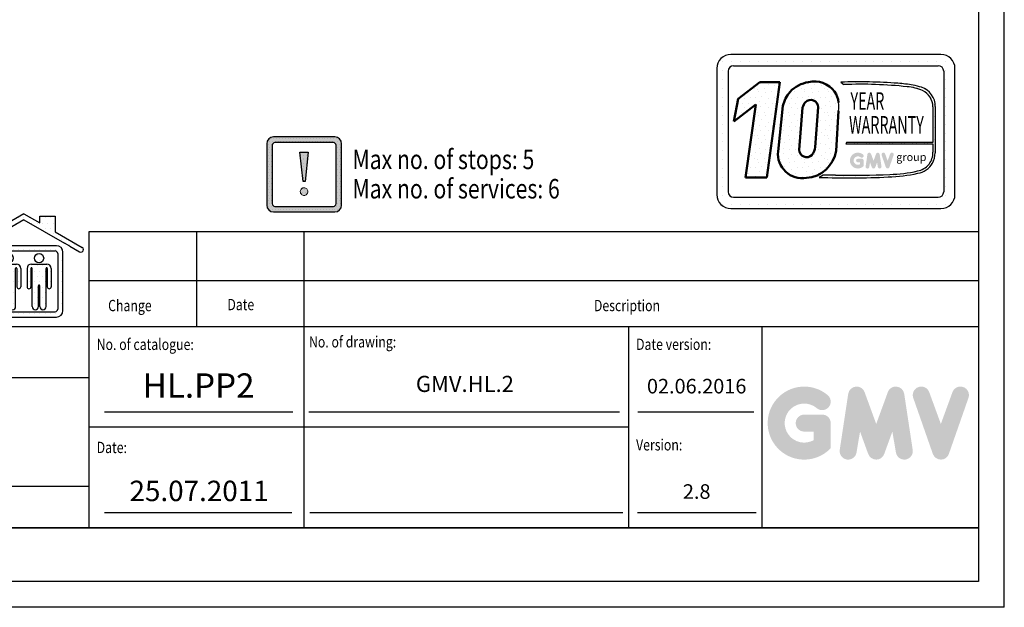
# Model space of a CAD drawing. Units: inches. Extents: x 6002 to 50980, y 1624 to 53581.
# Drawn here: x 27074 to 33147, y 17477 to 21102 of the extents above; entities that cross this region are included whole.
import ezdxf
from ezdxf.enums import TextEntityAlignment as Align

# ---------------------------------------------------------------- set-up
doc = ezdxf.new("R2010")
doc.units = ezdxf.units.IN
doc.header["$MEASUREMENT"] = 0
doc.linetypes.add('CONTINUA', pattern=[0])
doc.linetypes.add('GEN3', pattern=[6.25, 5, -1.25])
for name, color, linetype in [('3', 6, 'GEN3'), ('CARTIGLIO', 7, 'CONTINUA'), ('MURO', 7, 'Continuous'), ('TESTO', 2, 'Continuous'), ('VANO', 7, 'Continuous')]:
    doc.layers.add(name, color=color, linetype=linetype)
doc.layers.add('QUOTE', color=1, linetype='Continuous', lineweight=15)
doc.styles.add('GMV', font='verdana.TTF')
doc.styles.add('QUOTE', font='romans.shx', dxfattribs={"width": 0.8})
doc.styles.add('ROMANS', font='romans.shx', dxfattribs={"width": 0.8})
doc.dimstyles.new('2-1', dxfattribs={"dimscale": 10, "dimtxt": 5, "dimasz": 2, "dimexe": 1, "dimexo": 3, "dimgap": 1, "dimtad": 1, "dimdec": 1, "dimlfac": 2, "dimdsep": 46, "dimtxsty": 'ROMANS', "dimblk": 'ARCHTICK', "dimcen": 2.5, "dimclrd": 256, "dimclre": 256, "dimclrt": 2, "dimadec": 0, "dimazin": 0, "dimtfac": 1, "dimtdec": 1, "dimtmove": 0, "dimatfit": 3, "dimfxl": 1, "dimtvp": 1, "dimtolj": 1, "dimarcsym": 0})
pattern_1 = [(0, (31191.36, 19809.62), (0, 144), [0, -144]), (0, (31237.44, 19812.5), (0, 144), [0, -144]), (0, (31211.52, 19844.18), (0, 144), [0, -144]), (0, (31243.2, 19867.22), (0, 144), [0, -144]), (0, (31205.76, 19875.86), (0, 144), [0, -144]), (0, (31217.28, 19910.42), (0, 144), [0, -144]), (0, (31197.12, 19936.34), (0, 144), [0, -144]), (0, (31243.2, 19933.46), (0, 144), [0, -144]), (0, (31277.76, 19939.22), (0, 144), [0, -144]), (0, (31295.04, 19904.66), (0, 144), [0, -144]), (0, (31323.84, 19901.78), (0, 144), [0, -144]), (0, (31323.84, 19849.94), (0, 144), [0, -144]), (0, (31297.92, 19832.66), (0, 144), [0, -144]), (0, (31257.6, 19841.3), (0, 144), [0, -144]), (0, (31283.52, 19867.22), (0, 144), [0, -144]), (0, (31257.6, 19893.14), (0, 144), [0, -144]), (0, (31318.08, 19812.5), (0, 144), [0, -144])]

# ---------------------------------------------------------------- blocks, each defined once
blk = doc.blocks.new('*D1334')
at = {"layer": 'Defpoints', "color": 0}
for p in [(27208.1, 21597.1), (26052, 21391.7), (27597.6, 21391.7)]:
    blk.add_point(p, dxfattribs=at)
at = {"layer": 'QUOTE', "lineweight": -2}
for p, q in [((27178.1, 21597.1), (26042, 21597.1)), ((26052, 21547.1), (26052, 21441.7)), ((27567.6, 21391.7), (26042, 21391.7)), ((26052, 21391.7), (26052, 20320.8))]:
    blk.add_line(p, q, dxfattribs=at)
at = {"layer": 'QUOTE'}
for points in [[(26060.3, 21547.1), (26043.7, 21547.1), (26052, 21597.1)], [(26043.7, 21441.7), (26060.3, 21441.7), (26052, 21391.7)]]:
    blk.add_solid(points, dxfattribs=at)
at = {"layer": 'QUOTE', "color": 2, "insert": (25950.7, 20813.2), "char_height": 136.922, "attachment_point": 5, "rotation": 90, "style": 'ROMANS'}
blk.add_mtext('Min pit \\A1;150', dxfattribs=at)
blk = doc.blocks.new('homelift2')
at = {"layer": 'MURO'}
h = blk.add_hatch(dxfattribs=at)
h.set_pattern_fill('DOTS1', color=256, scale=526.231533, style=0)
h.set_pattern_definition([(0, (8846.15, 1461.626), (16.44474, 32.88947), [0, -32.88947])])
h.paths.add_polyline_path([(-470.2, 387.7), (-470.2, 28.6, 0.414214), (-429.8, -11.9), (-28.6, -11.9, 0.414214), (11.9, 28.6), (11.9, 387.7, 0.414214), (-28.6, 428.1), (-429.8, 428.1, 0.414214)])
h.paths.add_polyline_path([(-437.8, 36.7), (-437.8, 379.6, -0.414214), (-421.7, 395.8), (-36.7, 395.8, -0.414214), (-20.5, 379.6), (-20.5, 36.7, -0.414214), (-36.7, 20.5), (-421.7, 20.5, -0.414214)], flags=16)
h.paths.add_polyline_path([(-275.2, 315), (-370.7, 315, 0.414214), (-397.4, 288.3), (-397.4, 174.9, 1), (-373.1, 174.9), (-373.1, 288.3, -1), (-365.8, 288.3), (-365.8, 52.1, 1), (-326.9, 52.1), (-326.9, 181.3, -1), (-318.9, 181.3), (-318.9, 52.1, 1), (-280, 52.1), (-280, 288.3, -1), (-272.7, 288.3), (-272.7, 174.9, 1), (-248.4, 174.9), (-248.4, 288.3, 0.414214)], flags=0)
h.paths.add_polyline_path([(-209.9, 288.3), (-209.9, 174.9, 1), (-185.6, 174.9), (-185.6, 288.3, -1), (-178.4, 288.3), (-178.4, 52.1, 1), (-139.5, 52.1), (-139.5, 181.3, -1), (-131.4, 181.3), (-131.4, 52.1, 1), (-92.6, 52.1), (-92.6, 288.3, -1), (-85.3, 288.3), (-85.3, 174.9, 1), (-61, 174.9), (-61, 288.3, 0.414214), (-87.7, 315), (-183.2, 315, 0.414214)], flags=0)
h.paths.add_polyline_path([(-294.6, 351.1, 1), (-351.2, 351.1, 1)], flags=0)
h.paths.add_polyline_path([(-107.1, 351.1, 1), (-163.8, 351.1, 1)], flags=0)
h.paths.add_polyline_path([(-588.2, 417.9, 1), (-572, 389.8), (-229.2, 587.7), (21.5, 443), (53.9, 424.3), (113.6, 389.8, 1), (129.8, 417.9), (-36.1, 513.7), (-36.1, 610.1), (-130.9, 610.1), (-130.9, 568.4), (-229.2, 625.1)])
for p, q in [((-229.2, 625.1), (-588.2, 417.9)), ((-229.2, 625.1), (-130.9, 568.4)), ((-130.9, 568.4), (-130.9, 610.1)), ((-130.9, 610.1), (-36.1, 610.1)), ((-36.1, 610.1), (-36.1, 513.7)), ((-229.2, 587.7), (-572, 389.8)), ((-229.2, 587.7), (21.5, 443)), ((-36.1, 513.7), (129.8, 417.9)), ((-28.6, 428.1), (-429.8, 428.1)), ((53.9, 424.3), (21.5, 443)), ((-470.2, 387.7), (-470.2, 28.6)), ((-437.8, 379.6), (-437.8, 36.7)), ((-421.7, 395.8), (-36.7, 395.8)), ((-20.5, 379.6), (-20.5, 36.7)), ((11.9, 28.6), (11.9, 387.7)), ((53.9, 424.3), (113.6, 389.8)), ((-370.7, 315), (-275.2, 315)), ((-183.2, 315), (-87.7, 315)), ((-397.4, 288.3), (-397.4, 174.9)), ((-373.1, 288.3), (-373.1, 174.9)), ((-365.8, 52.1), (-365.8, 288.3)), ((-280, 52.1), (-280, 288.3)), ((-272.7, 288.3), (-272.7, 174.9)), ((-248.4, 288.3), (-248.4, 174.9)), ((-209.9, 288.3), (-209.9, 174.9)), ((-185.6, 288.3), (-185.6, 174.9)), ((-178.4, 52.1), (-178.4, 288.3)), ((-92.6, 52.1), (-92.6, 288.3)), ((-85.3, 288.3), (-85.3, 174.9)), ((-61, 288.3), (-61, 174.9)), ((-326.9, 52.1), (-326.9, 181.3)), ((-318.9, 52.1), (-318.9, 181.3)), ((-139.5, 52.1), (-139.5, 181.3)), ((-131.4, 52.1), (-131.4, 181.3)), ((-421.7, 20.5), (-36.7, 20.5)), ((-429.8, -11.9), (-28.6, -11.9))]:
    blk.add_line(p, q, dxfattribs=at)
for centre in [(-322.9, 351.1), (-135.5, 351.1)]:
    blk.add_circle(centre, 28.3, dxfattribs=at)
for centre, radius, start, end in [((-429.8, 387.7), 40.5, 90, 180), ((-28.6, 387.7), 40.5, 0, 90), ((-580.1, 403.8), 16.2, 120, 300), ((-421.7, 379.6), 16.2, 90, 180), ((-36.7, 379.6), 16.2, 0, 90), ((121.7, 403.8), 16.2, 240, 60), ((-370.7, 288.3), 26.7, 90, 180), ((-275.2, 288.3), 26.7, 0, 90), ((-183.2, 288.3), 26.7, 90, 180), ((-87.7, 288.3), 26.7, 0, 90), ((-369.4, 288.3), 3.64, 0, 180), ((-276.4, 288.3), 3.64, 0, 180), ((-182, 288.3), 3.64, 0, 180), ((-88.9, 288.3), 3.64, 0, 180), ((-322.9, 181.3), 4.03, 0, 180), ((-135.5, 181.3), 4.03, 0, 180), ((-385.2, 174.9), 12.1, 180, 0), ((-260.6, 174.9), 12.1, 180, 0), ((-197.8, 174.9), 12.1, 180, 0), ((-73.2, 174.9), 12.1, 180, 0), ((-429.8, 28.6), 40.5, 180, 270), ((-421.7, 36.7), 16.2, 180, 270), ((-346.4, 52.1), 19.4, 180, 0), ((-299.5, 52.1), 19.4, 180, 0), ((-158.9, 52.1), 19.4, 180, 0), ((-112, 52.1), 19.4, 180, 0), ((-36.7, 36.7), 16.2, 270, 0), ((-28.6, 28.6), 40.5, 270, 0)]:
    blk.add_arc(centre, radius, start, end, dxfattribs=at)
blk = doc.blocks.new('UWAGA')
at = {"layer": '3'}
h = blk.add_hatch(color=256, dxfattribs=at)
h.set_gradient(color1=(255, 0, 0), color2=(255, 0, 0), rotation=152, centered=1)
h.paths.add_polyline_path([(-85, 1285), (-1165, 1285, 0.175165), (-1242, 1257, 0.130015), (-1277, 1207, 0.090248), (-1285, 1165), (-1285, 1157), (-1285, 1107), (-1285, 1057), (-1285, 1007), (-1285, 957), (-1285, 907), (-1285, 857), (-1285, 807), (-1285, 757), (-1285, 707), (-1285, 657), (-1285, 607), (-1285, 557), (-1285, 507), (-1285, 457), (-1285, 407), (-1285, 357), (-1285, 307), (-1285, 257), (-1285, 207), (-1285, 157), (-1285, 107), (-1285, 85, 0.058641), (-1282, 57, 0.118354), (-1256, 7, 0.219758), (-1165, -35), (-85, -35, 0.414214), (35, 85), (35, 1165, 0.414214)])
h.paths.add_polyline_path([(-1187, 1139, -0.414214), (-1139, 1187), (-110, 1187, -0.30737), (-66, 1157, -0.094777), (-62, 1139), (-62, 1107), (-62, 1057), (-62, 1007), (-62, 957), (-62, 907), (-62, 857), (-62, 807), (-62, 757), (-62, 707), (-62, 657), (-62, 607), (-62, 557), (-62, 507), (-62, 457), (-62, 407), (-62, 357), (-62, 307), (-62, 257), (-62, 207), (-62, 157), (-62, 110, -0.016758), (-62, 107, -0.394715), (-110, 62), (-1139, 62, -0.414214), (-1187, 110)], flags=16)
h.paths.add_polyline_path([(-577, 371), (-587, 379), (-599, 385), (-611, 390), (-625, 391), (-631, 391), (-637, 390), (-641, 389), (-647, 388), (-652, 385), (-657, 383), (-662, 381), (-666, 377), (-677, 366), (-685, 354), (-690, 339), (-693, 324), (-691, 309), (-690, 306), (-687, 296), (-681, 286), (-672, 275), (-663, 267), (-651, 261), (-638, 256), (-625, 255), (-611, 256), (-599, 261), (-587, 267), (-577, 275), (-569, 286), (-563, 296), (-560, 309), (-558, 324), (-560, 337), (-563, 350), (-569, 362)], flags=0)
h.paths.add_polyline_path([(-553, 1015), (-699, 1015), (-644, 501), (-606, 501)], flags=0)
at = {"layer": 'MURO', "color": 1}
blk.add_lwpolyline([(-699, 1015), (-553, 1015), (-606, 501), (-644, 501)], close=True, dxfattribs=at)
at = {"layer": 'VANO', "color": 1}
for p, q in [((-1242, 1257), (-1242, 1257)), ((-1208, 1257), (-1208, 1257)), ((-85, 1285), (-1165, 1285)), ((-1158, 1257), (-1158, 1257)), ((-1108, 1257), (-1108, 1257)), ((-1058, 1257), (-1058, 1257)), ((-1008, 1257), (-1008, 1257)), ((-958, 1257), (-958, 1257)), ((-908, 1257), (-908, 1257)), ((-858, 1257), (-858, 1257)), ((-808, 1257), (-808, 1257)), ((-758, 1257), (-758, 1257)), ((-708, 1257), (-708, 1257)), ((-658, 1257), (-658, 1257)), ((-608, 1257), (-608, 1257)), ((-558, 1257), (-558, 1257)), ((-508, 1257), (-508, 1257)), ((-458, 1257), (-458, 1257)), ((-408, 1257), (-408, 1257)), ((-358, 1257), (-358, 1257)), ((-308, 1257), (-308, 1257)), ((-258, 1257), (-258, 1257)), ((-208, 1257), (-208, 1257)), ((-158, 1257), (-158, 1257)), ((-108, 1257), (-108, 1257)), ((-58, 1257), (-58, 1257)), ((-1285, 1165), (-1285, 85)), ((-1285, 1157), (-1285, 1157)), ((-1285, 1107), (-1285, 1107)), ((-1285, 1057), (-1285, 1057)), ((-1283, 1107), (-1283, 1107)), ((-1277, 1207), (-1277, 1207)), ((-1258, 1157), (-1258, 1157)), ((-1258, 1057), (-1258, 1057)), ((-1233, 1207), (-1233, 1207)), ((-1233, 1107), (-1233, 1107)), ((-1208, 1157), (-1208, 1157)), ((-1208, 1057), (-1208, 1057)), ((-1187, 1139), (-1187, 110)), ((-1183, 1207), (-1183, 1207)), ((-110, 1187), (-1139, 1187)), ((-1133, 1207), (-1133, 1207)), ((-1083, 1207), (-1083, 1207)), ((-1033, 1207), (-1033, 1207)), ((-983, 1207), (-983, 1207)), ((-933, 1207), (-933, 1207)), ((-883, 1207), (-883, 1207)), ((-833, 1207), (-833, 1207)), ((-783, 1207), (-783, 1207)), ((-733, 1207), (-733, 1207)), ((-683, 1207), (-683, 1207)), ((-633, 1207), (-633, 1207)), ((-583, 1207), (-583, 1207)), ((-533, 1207), (-533, 1207)), ((-483, 1207), (-483, 1207)), ((-433, 1207), (-433, 1207)), ((-383, 1207), (-383, 1207)), ((-333, 1207), (-333, 1207)), ((-283, 1207), (-283, 1207)), ((-233, 1207), (-233, 1207)), ((-183, 1207), (-183, 1207)), ((-133, 1207), (-133, 1207)), ((-83, 1207), (-83, 1207)), ((-66, 1157), (-66, 1157)), ((-62, 110), (-62, 1139)), ((-62, 1107), (-62, 1107)), ((-62, 1057), (-62, 1057)), ((-58, 1157), (-58, 1157)), ((-58, 1057), (-58, 1057)), ((-33, 1207), (-33, 1207)), ((-33, 1107), (-33, 1107)), ((-8, 1157), (-8, 1157)), ((-8, 1057), (-8, 1057)), ((17, 1207), (17, 1207)), ((17, 1107), (17, 1107)), ((35, 85), (35, 1165)), ((-1285, 1007), (-1285, 1007)), ((-1285, 957), (-1285, 957)), ((-1285, 907), (-1285, 907)), ((-1283, 1007), (-1283, 1007)), ((-1283, 907), (-1283, 907)), ((-1258, 957), (-1258, 957)), ((-1233, 1007), (-1233, 1007)), ((-1233, 907), (-1233, 907)), ((-1208, 957), (-1208, 957)), ((-683, 1003), (-683, 1003)), ((-683, 963), (-683, 963)), ((-683, 909), (-683, 909)), ((-683, 887), (-683, 887)), ((-683, 887), (-683, 887)), ((-633, 1003), (-633, 1003)), ((-633, 1003), (-633, 1003)), ((-633, 963), (-633, 963)), ((-633, 963), (-633, 963)), ((-633, 909), (-633, 909)), ((-633, 909), (-633, 909)), ((-633, 887), (-633, 887)), ((-633, 887), (-633, 887)), ((-633, 887), (-633, 887)), ((-633, 887), (-633, 887)), ((-583, 1003), (-583, 1003)), ((-583, 963), (-583, 963)), ((-583, 909), (-583, 909)), ((-583, 887), (-583, 887)), ((-583, 887), (-583, 887)), ((-62, 1007), (-62, 1007)), ((-62, 957), (-62, 957)), ((-62, 907), (-62, 907)), ((-58, 957), (-58, 957)), ((-33, 1007), (-33, 1007)), ((-33, 907), (-33, 907)), ((-8, 957), (-8, 957)), ((17, 1007), (17, 1007)), ((17, 907), (17, 907)), ((-1285, 857), (-1285, 857)), ((-1285, 807), (-1285, 807)), ((-1285, 757), (-1285, 757)), ((-1285, 707), (-1285, 707)), ((-1283, 807), (-1283, 807)), ((-1283, 707), (-1283, 707)), ((-1258, 857), (-1258, 857)), ((-1258, 757), (-1258, 757)), ((-1233, 807), (-1233, 807)), ((-1233, 707), (-1233, 707)), ((-1208, 857), (-1208, 857)), ((-1208, 757), (-1208, 757)), ((-633, 820), (-633, 820)), ((-633, 820), (-633, 820)), ((-633, 756), (-633, 756)), ((-633, 756), (-633, 756)), ((-583, 820), (-583, 820)), ((-583, 756), (-583, 756)), ((-62, 857), (-62, 857)), ((-62, 807), (-62, 807)), ((-62, 757), (-62, 757)), ((-62, 707), (-62, 707)), ((-58, 857), (-58, 857)), ((-58, 757), (-58, 757)), ((-33, 807), (-33, 807)), ((-33, 707), (-33, 707)), ((-8, 857), (-8, 857)), ((-8, 757), (-8, 757)), ((17, 807), (17, 807)), ((17, 707), (17, 707)), ((-1285, 657), (-1285, 657)), ((-1285, 607), (-1285, 607)), ((-1285, 557), (-1285, 557)), ((-1283, 607), (-1283, 607)), ((-1258, 657), (-1258, 657)), ((-1258, 557), (-1258, 557)), ((-1233, 607), (-1233, 607)), ((-1208, 657), (-1208, 657)), ((-1208, 557), (-1208, 557)), ((-633, 689), (-633, 689)), ((-633, 689), (-633, 689)), ((-633, 613), (-633, 613)), ((-633, 613), (-633, 613)), ((-633, 572), (-633, 572)), ((-633, 572), (-633, 572)), ((-633, 548), (-633, 548)), ((-633, 548), (-633, 548)), ((-583, 689), (-583, 689)), ((-62, 657), (-62, 657)), ((-62, 607), (-62, 607)), ((-62, 557), (-62, 557)), ((-58, 657), (-58, 657)), ((-58, 557), (-58, 557)), ((-33, 607), (-33, 607)), ((-8, 657), (-8, 657)), ((-8, 557), (-8, 557)), ((17, 607), (17, 607)), ((-1285, 507), (-1285, 507)), ((-1285, 457), (-1285, 457)), ((-1285, 407), (-1285, 407)), ((-1285, 357), (-1285, 357)), ((-1283, 507), (-1283, 507)), ((-1283, 407), (-1283, 407)), ((-1258, 457), (-1258, 457)), ((-1258, 357), (-1258, 357)), ((-1233, 507), (-1233, 507)), ((-1233, 407), (-1233, 407)), ((-1208, 457), (-1208, 457)), ((-1208, 357), (-1208, 357)), ((-685, 356), (-685, 356)), ((-674, 356), (-674, 356)), ((-633, 516), (-633, 516)), ((-633, 516), (-633, 516)), ((-624, 356), (-624, 356)), ((-574, 356), (-574, 356)), ((-62, 507), (-62, 507)), ((-62, 457), (-62, 457)), ((-62, 407), (-62, 407)), ((-62, 357), (-62, 357)), ((-58, 457), (-58, 457)), ((-58, 357), (-58, 357)), ((-33, 507), (-33, 507)), ((-33, 407), (-33, 407)), ((-8, 457), (-8, 457)), ((-8, 357), (-8, 357)), ((17, 507), (17, 507)), ((17, 407), (17, 407)), ((-1285, 307), (-1285, 307)), ((-1285, 257), (-1285, 257)), ((-1285, 207), (-1285, 207)), ((-1283, 307), (-1283, 307)), ((-1283, 207), (-1283, 207)), ((-1258, 257), (-1258, 257)), ((-1233, 307), (-1233, 307)), ((-1233, 207), (-1233, 207)), ((-1208, 257), (-1208, 257)), ((-690, 306), (-690, 306)), ((-649, 306), (-649, 306)), ((-636, 256), (-636, 256)), ((-624, 256), (-624, 256)), ((-599, 306), (-599, 306)), ((-62, 307), (-62, 307)), ((-62, 257), (-62, 257)), ((-62, 207), (-62, 207)), ((-58, 257), (-58, 257)), ((-33, 307), (-33, 307)), ((-33, 207), (-33, 207)), ((-8, 257), (-8, 257)), ((17, 307), (17, 307)), ((17, 207), (17, 207)), ((-1285, 157), (-1285, 157)), ((-1285, 107), (-1285, 107)), ((-1283, 107), (-1283, 107)), ((-1281, 57), (-1281, 57)), ((-1258, 157), (-1258, 157)), ((-1258, 57), (-1258, 57)), ((-1256, 7), (-1256, 7)), ((-1233, 107), (-1233, 107)), ((-1233, 7), (-1233, 7)), ((-1208, 157), (-1208, 157)), ((-1208, 57), (-1208, 57)), ((-1183, 7), (-1183, 7)), ((-1158, 57), (-1158, 57)), ((-1139, 62), (-110, 62)), ((-1133, 7), (-1133, 7)), ((-1108, 57), (-1108, 57)), ((-1083, 7), (-1083, 7)), ((-1058, 57), (-1058, 57)), ((-1033, 7), (-1033, 7)), ((-1008, 57), (-1008, 57)), ((-983, 7), (-983, 7)), ((-958, 57), (-958, 57)), ((-933, 7), (-933, 7)), ((-908, 57), (-908, 57)), ((-883, 7), (-883, 7)), ((-858, 57), (-858, 57)), ((-833, 7), (-833, 7)), ((-808, 57), (-808, 57)), ((-783, 7), (-783, 7)), ((-758, 57), (-758, 57)), ((-733, 7), (-733, 7)), ((-708, 57), (-708, 57)), ((-683, 7), (-683, 7)), ((-658, 57), (-658, 57)), ((-633, 7), (-633, 7)), ((-608, 57), (-608, 57)), ((-583, 7), (-583, 7)), ((-558, 57), (-558, 57)), ((-533, 7), (-533, 7)), ((-508, 57), (-508, 57)), ((-483, 7), (-483, 7)), ((-458, 57), (-458, 57)), ((-433, 7), (-433, 7)), ((-408, 57), (-408, 57)), ((-383, 7), (-383, 7)), ((-358, 57), (-358, 57)), ((-333, 7), (-333, 7)), ((-308, 57), (-308, 57)), ((-283, 7), (-283, 7)), ((-258, 57), (-258, 57)), ((-233, 7), (-233, 7)), ((-208, 57), (-208, 57)), ((-183, 7), (-183, 7)), ((-158, 57), (-158, 57)), ((-133, 7), (-133, 7)), ((-108, 57), (-108, 57)), ((-83, 7), (-83, 7)), ((-63, 107), (-63, 107)), ((-62, 157), (-62, 157)), ((-58, 157), (-58, 157)), ((-58, 57), (-58, 57)), ((-33, 107), (-33, 107)), ((-33, 7), (-33, 7)), ((-8, 157), (-8, 157)), ((-8, 57), (-8, 57)), ((17, 107), (17, 107)), ((-1165, -35), (-85, -35))]:
    blk.add_line(p, q, dxfattribs=at)
at = {"layer": 'VANO', "color": 1, "lineweight": 0}
for p, q in [((-685, 354), (-690, 339)), ((-677, 366), (-685, 354)), ((-666, 377), (-677, 366)), ((-662, 381), (-666, 377)), ((-657, 383), (-662, 381)), ((-652, 385), (-657, 383)), ((-647, 388), (-652, 385)), ((-641, 389), (-647, 388)), ((-637, 390), (-641, 389)), ((-631, 391), (-637, 390)), ((-625, 391), (-631, 391)), ((-611, 390), (-625, 391)), ((-599, 385), (-611, 390)), ((-587, 379), (-599, 385)), ((-577, 371), (-587, 379)), ((-569, 362), (-577, 371)), ((-563, 350), (-569, 362)), ((-560, 337), (-563, 350)), ((-690, 339), (-693, 324)), ((-693, 324), (-691, 309)), ((-691, 309), (-687, 296)), ((-687, 296), (-681, 286)), ((-681, 286), (-672, 275)), ((-672, 275), (-663, 267)), ((-663, 267), (-651, 261)), ((-651, 261), (-638, 256)), ((-638, 256), (-625, 255)), ((-625, 255), (-611, 256)), ((-611, 256), (-599, 261)), ((-599, 261), (-587, 267)), ((-587, 267), (-577, 275)), ((-577, 275), (-569, 286)), ((-569, 286), (-563, 296)), ((-563, 296), (-560, 309)), ((-558, 324), (-560, 337)), ((-560, 309), (-558, 324))]:
    blk.add_line(p, q, dxfattribs=at)
at = {"layer": 'VANO', "color": 1}
for centre, radius, start, end in [((-1165, 1165), 120, 90, 180), ((-85, 1165), 120, 0, 90), ((-1139, 1139), 48, 90, 180), ((-110, 1139), 48, 0, 90), ((-1165, 85), 120, 180, 270), ((-1139, 110), 48, 180, 270), ((-110, 110), 48, 270, 0), ((-85, 85), 120, 270, 0)]:
    blk.add_arc(centre, radius, start, end, dxfattribs=at)

msp = doc.modelspace()

# ---------------------------------------------------------------- hatches: boundary and pattern name
h = msp.add_hatch()
h.set_pattern_fill('DOTS2', color=256, scale=144, style=0)
h.set_pattern_definition(pattern_1)
h.paths.add_polyline_path([(31549.53, 20129.72), (31682.66, 20129.72), (31763.11, 20717.83), (31639.68, 20717.83), (31505.89, 20614.19), (31477.64, 20473.83), (31614.19, 20579.63)])
h = msp.add_hatch()
h.set_pattern_fill('DOTS2', color=256, scale=144, style=0)
h.set_pattern_definition(pattern_1)
h.paths.add_polyline_path([(31780.43, 20570.88), (31751.01, 20289.84, 0.4930047), (31925.84, 20126.15, 0.3493587), (32109.59, 20294.34), (32123.99, 20540.57, 0.0717377), (32124.48, 20592.45, 0.113588), (32100.25, 20658.57, 0.2931262), (31939.02, 20717.89, 0.158183), (31825.12, 20657.36, 0.1106408)])
h.paths.add_polyline_path([(31920.63, 20594.28, -0.6779291), (31998.17, 20561.88), (31980.7, 20316.57, -0.1291997), (31959.54, 20267.59, -0.6685622), (31881.21, 20299.99), (31902.73, 20560.22, -0.116665)], flags=16)
h = msp.add_hatch()
h.set_pattern_fill('DOTS2', color=256, scale=72, style=0)
h.set_pattern_definition([(0, (31188.48, 19808.18), (0, 72), [0, -72]), (0, (31211.52, 19809.62), (0, 72), [0, -72]), (0, (31198.56, 19825.46), (0, 72), [0, -72]), (0, (31214.4, 19836.98), (0, 72), [0, -72]), (0, (31195.68, 19841.3), (0, 72), [0, -72]), (0, (31201.44, 19858.58), (0, 72), [0, -72]), (0, (31191.36, 19871.54), (0, 72), [0, -72]), (0, (31214.4, 19870.1), (0, 72), [0, -72]), (0, (31231.68, 19872.98), (0, 72), [0, -72]), (0, (31240.32, 19855.7), (0, 72), [0, -72]), (0, (31254.72, 19854.26), (0, 72), [0, -72]), (0, (31254.72, 19828.34), (0, 72), [0, -72]), (0, (31241.76, 19819.7), (0, 72), [0, -72]), (0, (31221.6, 19824.02), (0, 72), [0, -72]), (0, (31234.56, 19836.98), (0, 72), [0, -72]), (0, (31221.6, 19849.94), (0, 72), [0, -72]), (0, (31251.84, 19809.62), (0, 72), [0, -72])])
h.paths.add_polyline_path([(32610.79, 20169.15, -0.0522626), (32440.7, 20147.7, -0.0157617), (32104.84, 20143.44, 0.0027296), (32029.03, 20143.63), (32004.06, 20129.54, 0.0208456), (32430.75, 20132.03, 0.0412098), (32613.57, 20154.57, 0.2076153), (32704.46, 20216.34, 0.0987016), (32720.81, 20281.98), (32720.81, 20566.48, 0.3290612), (32636.71, 20685.16, 0.0336254), (32584.79, 20698.27, 0.0275145), (32490.25, 20709.83, 0.0266431), (32138.52, 20716.95), (32157.86, 20701.88, -0.0368992), (32547.49, 20688.68, -0.0829703), (32642.95, 20664.9, -0.2849407), (32706.45, 20564.76), (32706.45, 20345.64), (32172.54, 20345.64), (32170.2, 20336.57), (32706.45, 20336.57), (32706.45, 20284.38, -0.1642502), (32682.36, 20210.18, -0.1661498)])
h = msp.add_hatch(color=256)
h.paths.add_polyline_path([(32279.2, 20199.47), (32279.2, 20233.22, 0.4287574), (32267.22, 20244.62, 0.0001472), (32267.22, 20244.63), (32243.58, 20244.63, 1), (32243.58, 20221.81), (32256.38, 20221.81), (32256.38, 20210.3, -1.9042135), (32260.45, 20253.32), (32260.45, 20253.32, 1), (32275.12, 20270.81, 2.3147548)])
h.paths.add_polyline_path([(32291.32, 20197.27, 0.9912278), (32313.86, 20193.65), (32318.63, 20221.81), (32329.62, 20191.65, 0.6998439), (32351.06, 20191.65), (32362.06, 20221.81), (32366.83, 20193.65, 0.9912278), (32389.36, 20197.27), (32377.95, 20272.59, 0.7764552), (32355.95, 20274.79), (32340.34, 20232.08), (32324.73, 20274.79, 0.7764552), (32302.73, 20272.59)])
h.paths.add_polyline_path([(32411.59, 20274.79, 0.9927482), (32390.09, 20267.12), (32390.09, 20267.12, 0.0003132), (32390.1, 20267.1, -0.0001907), (32390.1, 20267.11), (32416.42, 20191.8, 0.7097744), (32437.97, 20191.8), (32464.3, 20267.11, 0.9932437), (32442.8, 20274.79, -0.000126), (32442.8, 20274.79), (32427.2, 20232.08)])
at = {"layer": 'QUOTE'}
h = msp.add_hatch(color=256, dxfattribs=at)
h.paths.add_polyline_path([(32076.07, 18458.78), (32076.07, 18613.71, 0.4287574), (32021.1, 18666.03, 0.0001472), (32021.07, 18666.09), (31912.58, 18666.09, 1), (31912.58, 18561.33), (31971.31, 18561.33), (31971.31, 18508.52, -1.9042135), (31990.02, 18706), (31990.02, 18706, 1), (32057.36, 18786.25, 2.3147548)])
h.paths.add_polyline_path([(32131.73, 18448.7, 0.9912278), (32235.16, 18432.09), (32257.08, 18561.33), (32307.53, 18422.91, 0.6998439), (32405.96, 18422.91), (32456.42, 18561.33), (32478.34, 18432.09, 0.9912278), (32581.77, 18448.7), (32529.39, 18794.41, 0.7764552), (32428.4, 18804.55), (32356.75, 18608.47), (32285.1, 18804.55, 0.7764552), (32184.11, 18794.41)])
h.paths.add_polyline_path([(32683.78, 18804.55, 0.9927482), (32585.12, 18769.31), (32585.12, 18769.31, 0.0003132), (32585.15, 18769.25, -0.0001907), (32585.13, 18769.28), (32705.98, 18423.56, 0.7097744), (32804.88, 18423.56), (32925.73, 18769.28, 0.9932437), (32827.07, 18804.52, -0.000126), (32827.08, 18804.55), (32755.43, 18608.47)])
h = msp.add_hatch(color=256, dxfattribs=at)
h.paths.add_polyline_path([(32076.07, 18458.78), (32076.07, 18613.71, 0.4287574), (32021.1, 18666.03, 0.0001472), (32021.07, 18666.09), (31912.58, 18666.09, 1), (31912.58, 18561.33), (31971.31, 18561.33), (31971.31, 18508.52, -1.9042135), (31990.02, 18706), (31990.02, 18706, 1), (32057.36, 18786.25, 2.3147548)])
h.paths.add_polyline_path([(32131.73, 18448.7, 0.9912278), (32235.16, 18432.09), (32257.08, 18561.33), (32307.53, 18422.91, 0.6998439), (32405.96, 18422.91), (32456.42, 18561.33), (32478.34, 18432.09, 0.9912278), (32581.77, 18448.7), (32529.39, 18794.41, 0.7764552), (32428.4, 18804.55), (32356.75, 18608.47), (32285.1, 18804.55, 0.7764552), (32184.11, 18794.41)])
h.paths.add_polyline_path([(32683.78, 18804.55, 0.9927482), (32585.12, 18769.31), (32585.12, 18769.31, 0.0003132), (32585.15, 18769.25, -0.0001907), (32585.13, 18769.28), (32705.98, 18423.56, 0.7097744), (32804.88, 18423.56), (32925.73, 18769.28, 0.9932437), (32827.07, 18804.52, -0.000126), (32827.08, 18804.55), (32755.43, 18608.47)])

# ---------------------------------------------------------------- linework, layer by layer
for p, q in [((31383.93, 20842), (31383.93, 20842)), ((31410.12, 20842), (31410.12, 20842)), ((32756.01, 20887.89), (31460.01, 20887.89)), ((31464.98, 20842), (31464.98, 20842)), ((31519.85, 20842), (31519.85, 20842)), ((31574.71, 20842), (31574.71, 20842)), ((31629.58, 20842), (31629.58, 20842)), ((31684.44, 20842), (31684.44, 20842)), ((31739.3, 20842), (31739.3, 20842)), ((31794.17, 20842), (31794.17, 20842)), ((31849.03, 20842), (31849.03, 20842)), ((31903.9, 20842), (31903.9, 20842)), ((31958.76, 20842), (31958.76, 20842)), ((32013.62, 20842), (32013.62, 20842)), ((32068.49, 20842), (32068.49, 20842)), ((32123.35, 20842), (32123.35, 20842)), ((32178.22, 20842), (32178.22, 20842)), ((32233.08, 20842), (32233.08, 20842)), ((32287.94, 20842), (32287.94, 20842)), ((32342.81, 20842), (32342.81, 20842)), ((32397.67, 20842), (32397.67, 20842)), ((32452.54, 20842), (32452.54, 20842)), ((32507.4, 20842), (32507.4, 20842)), ((32562.26, 20842), (32562.26, 20842)), ((32617.13, 20842), (32617.13, 20842)), ((32671.99, 20842), (32671.99, 20842)), ((32726.86, 20842), (32726.86, 20842)), ((32781.72, 20842), (32781.72, 20842)), ((31373.61, 20801.49), (31373.61, 20023.89)), ((31373.61, 20787.14), (31373.61, 20787.14)), ((31410.12, 20787.14), (31410.12, 20787.14)), ((31442.73, 20784.21), (31442.73, 20041.17)), ((31477.29, 20818.77), (32738.73, 20818.77)), ((32773.04, 20787.14), (32773.04, 20787.14)), ((32773.29, 20784.21), (32773.29, 20041.17)), ((32781.72, 20787.14), (32781.72, 20787.14)), ((32836.58, 20787.14), (32836.58, 20787.14)), ((32842.41, 20023.89), (32842.41, 20801.49)), ((31373.61, 20732.27), (31373.61, 20732.27)), ((31410.12, 20732.27), (31410.12, 20732.27)), ((32138.52, 20716.95), (32157.86, 20701.88)), ((32773.29, 20732.27), (32773.29, 20732.27)), ((32781.72, 20732.27), (32781.72, 20732.27)), ((32836.58, 20732.27), (32836.58, 20732.27)), ((31373.61, 20677.41), (31373.61, 20677.41)), ((31410.12, 20677.41), (31410.12, 20677.41)), ((32773.29, 20677.41), (32773.29, 20677.41)), ((32781.72, 20677.41), (32781.72, 20677.41)), ((32836.58, 20677.41), (32836.58, 20677.41)), ((31373.61, 20622.54), (31373.61, 20622.54)), ((31410.12, 20622.54), (31410.12, 20622.54)), ((32773.29, 20622.54), (32773.29, 20622.54)), ((32781.72, 20622.54), (32781.72, 20622.54)), ((32836.58, 20622.54), (32836.58, 20622.54)), ((31373.61, 20567.68), (31373.61, 20567.68)), ((31410.12, 20567.68), (31410.12, 20567.68)), ((32706.45, 20564.76), (32706.45, 20345.64)), ((32720.81, 20566.48), (32720.81, 20281.98)), ((32773.29, 20567.68), (32773.29, 20567.68)), ((32781.72, 20567.68), (32781.72, 20567.68)), ((32836.58, 20567.68), (32836.58, 20567.68)), ((31373.61, 20512.82), (31373.61, 20512.82)), ((31410.12, 20512.82), (31410.12, 20512.82)), ((32773.29, 20512.82), (32773.29, 20512.82)), ((32781.72, 20512.82), (32781.72, 20512.82)), ((32836.58, 20512.82), (32836.58, 20512.82)), ((31373.61, 20457.95), (31373.61, 20457.95)), ((31410.12, 20457.95), (31410.12, 20457.95)), ((32773.29, 20457.95), (32773.29, 20457.95)), ((32781.72, 20457.95), (32781.72, 20457.95)), ((32836.58, 20457.95), (32836.58, 20457.95)), ((31373.61, 20403.09), (31373.61, 20403.09)), ((31373.61, 20348.22), (31373.61, 20348.22)), ((31410.12, 20403.09), (31410.12, 20403.09)), ((31410.12, 20348.22), (31410.12, 20348.22)), ((32172.54, 20345.64), (32170.2, 20336.57)), ((32706.45, 20345.64), (32172.54, 20345.64)), ((32773.29, 20403.09), (32773.29, 20403.09)), ((32773.29, 20348.22), (32773.29, 20348.22)), ((32781.72, 20403.09), (32781.72, 20403.09)), ((32781.72, 20348.22), (32781.72, 20348.22)), ((32836.58, 20403.09), (32836.58, 20403.09)), ((32836.58, 20348.22), (32836.58, 20348.22)), ((31373.61, 20293.36), (31373.61, 20293.36)), ((31410.12, 20293.36), (31410.12, 20293.36)), ((32170.2, 20336.57), (32706.45, 20336.57)), ((32706.45, 20336.57), (32706.45, 20284.38)), ((32773.29, 20293.36), (32773.29, 20293.36)), ((32781.72, 20293.36), (32781.72, 20293.36)), ((32836.58, 20293.36), (32836.58, 20293.36)), ((31373.61, 20238.5), (31373.61, 20238.5)), ((31410.12, 20238.5), (31410.12, 20238.5)), ((32773.29, 20238.5), (32773.29, 20238.5)), ((32781.72, 20238.5), (32781.72, 20238.5)), ((32836.58, 20238.5), (32836.58, 20238.5)), ((31373.61, 20183.63), (31373.61, 20183.63)), ((31410.12, 20183.63), (31410.12, 20183.63)), ((32773.29, 20183.63), (32773.29, 20183.63)), ((32781.72, 20183.63), (32781.72, 20183.63)), ((32836.58, 20183.63), (32836.58, 20183.63)), ((31373.61, 20128.77), (31373.61, 20128.77)), ((31410.12, 20128.77), (31410.12, 20128.77)), ((32029.03, 20143.63), (32004.06, 20129.54)), ((32773.29, 20128.77), (32773.29, 20128.77)), ((32781.72, 20128.77), (32781.72, 20128.77)), ((32836.58, 20128.77), (32836.58, 20128.77)), ((31373.61, 20073.9), (31373.61, 20073.9)), ((31410.12, 20073.9), (31410.12, 20073.9)), ((32773.29, 20073.9), (32773.29, 20073.9)), ((32781.72, 20073.9), (32781.72, 20073.9)), ((32836.58, 20073.9), (32836.58, 20073.9)), ((31374.09, 20019.04), (31374.09, 20019.04)), ((31410.12, 20019.04), (31410.12, 20019.04)), ((31477.29, 20006.61), (32738.73, 20006.61)), ((32765.07, 20019.04), (32765.07, 20019.04)), ((32781.72, 20019.04), (32781.72, 20019.04)), ((32836.58, 20019.04), (32836.58, 20019.04)), ((31397.78, 19964.18), (31397.78, 19964.18)), ((31410.12, 19964.18), (31410.12, 19964.18)), ((31460.01, 19937.49), (32756.01, 19937.49)), ((31464.98, 19964.18), (31464.98, 19964.18)), ((31519.85, 19964.18), (31519.85, 19964.18)), ((31574.71, 19964.18), (31574.71, 19964.18)), ((31629.58, 19964.18), (31629.58, 19964.18)), ((31684.44, 19964.18), (31684.44, 19964.18)), ((31739.3, 19964.18), (31739.3, 19964.18)), ((31794.17, 19964.18), (31794.17, 19964.18)), ((31849.03, 19964.18), (31849.03, 19964.18)), ((31903.9, 19964.18), (31903.9, 19964.18)), ((31958.76, 19964.18), (31958.76, 19964.18)), ((32013.62, 19964.18), (32013.62, 19964.18)), ((32068.49, 19964.18), (32068.49, 19964.18)), ((32123.35, 19964.18), (32123.35, 19964.18)), ((32178.22, 19964.18), (32178.22, 19964.18)), ((32233.08, 19964.18), (32233.08, 19964.18)), ((32287.94, 19964.18), (32287.94, 19964.18)), ((32342.81, 19964.18), (32342.81, 19964.18)), ((32397.67, 19964.18), (32397.67, 19964.18)), ((32452.54, 19964.18), (32452.54, 19964.18)), ((32507.4, 19964.18), (32507.4, 19964.18)), ((32562.26, 19964.18), (32562.26, 19964.18)), ((32617.13, 19964.18), (32617.13, 19964.18)), ((32671.99, 19964.18), (32671.99, 19964.18)), ((32726.86, 19964.18), (32726.86, 19964.18)), ((32781.72, 19964.18), (32781.72, 19964.18))]:
    msp.add_line(p, q)
at = {"lineweight": 50}
for p, q in [((31505.89, 20614.19), (31639.68, 20717.83)), ((31639.68, 20717.83), (31763.11, 20717.83)), ((31763.11, 20717.83), (31682.66, 20129.72)), ((31477.64, 20473.83), (31505.89, 20614.19)), ((31614.19, 20579.63), (31477.64, 20473.83)), ((31549.53, 20129.72), (31614.19, 20579.63)), ((31780.43, 20570.88), (31751.01, 20289.84)), ((31881.21, 20299.99), (31902.73, 20560.22)), ((31980.7, 20316.57), (31998.17, 20561.88)), ((32123.99, 20540.57), (32109.59, 20294.34)), ((31682.66, 20129.72), (31549.53, 20129.72))]:
    msp.add_line(p, q, dxfattribs=at)
for centre, radius, start, end in [((31460.01, 20801.49), 86.4, 90, 180), ((32756.01, 20801.49), 86.4, 0, 90), ((31477.29, 20784.21), 34.56, 90, 180), ((32738.73, 20784.21), 34.56, 0, 90), ((32247.57, 17415.39), 3303.36, 85.786945, 91.89165), ((32432.6, 19845.73), 866.02, 79.878824, 86.183101), ((32263.39, 18059.07), 2644.91, 83.833793, 92.286641), ((32524.05, 20391.11), 298.49, 66.524931, 85.496857), ((32513.35, 20306.1), 398.62, 71.97256, 79.676025), ((32598.36, 20568.84), 122.47, 358.894722, 71.7522), ((32593.98, 20563.65), 112.48, 0.568627, 64.186259), ((31944.36, 20568.21), 181.74, 351.250378, 7.663334), ((32584.51, 20282.96), 121.94, 323.357709, 0.667946), ((32547.97, 20290.18), 173.03, 334.738613, 357.286324), ((32423.45, 20969.82), 822.3, 271.202083, 283.1689), ((32586.54, 20294.38), 127.56, 280.958744, 318.692769), ((32587.84, 20290.17), 138.02, 280.744492, 327.659908), ((32187.61, 25245.87), 5119.61, 267.945357, 272.722118), ((32049.09, 13200.54), 6943.12, 89.539945, 90.165533), ((32205.12, 25471.46), 5328.96, 268.921741, 272.533754), ((32385.67, 21250.53), 1119.41, 272.307865, 281.747118), ((31460.01, 20023.89), 86.4, 180, 270), ((31477.29, 20041.17), 34.56, 180, 270), ((32738.73, 20041.17), 34.56, 270, 0), ((32756.01, 20023.89), 86.4, 270, 0)]:
    msp.add_arc(centre, radius, start, end)
for centre, radius, start, end in [((31975.33, 20512.12), 208.95, 100.008484, 135.963436), ((31973.39, 20562.54), 159.11, 37.125852, 102.474832), ((31995.8, 20514.38), 222.65, 140.047123, 165.3014), ((31968.71, 20572.87), 156.99, 7.165922, 33.087285), ((31983.68, 20539.41), 83.58, 138.965854, 165.583171), ((31952.95, 20562.63), 45.23, 359.05513, 135.593083), ((31901.26, 20275.11), 150.97, 174.399889, 279.373942), ((31927.07, 20299.99), 45.86, 180, 315.06076), ((31912.06, 20325.69), 200.01, 273.952528, 350.981757), ((31876.94, 20332.35), 104.96, 321.905888, 351.353162)]:
    msp.add_arc(centre, radius, start, end, dxfattribs=at)
at = {"layer": 'CARTIGLIO'}
for p, q in [((33146.82, 17477.23), (33146.82, 30916.82)), ((32987.78, 30757.77), (32987.78, 17636.28)), ((23778.87, 17967.63), (32987.78, 17967.63)), ((23778.87, 17967.63), (32987.78, 17967.63)), ((32987.78, 17967.63), (23778.87, 17967.63)), ((23778.87, 17967.63), (32987.78, 17967.63)), ((23778.87, 17967.63), (32987.78, 17967.63)), ((32987.78, 17967.63), (23778.87, 17967.63)), ((32987.78, 17636.28), (23778.87, 17636.28)), ((32987.78, 17636.28), (23778.87, 17636.28)), ((32987.78, 17636.28), (23778.87, 17636.28)), ((32987.78, 17636.28), (23778.87, 17636.28)), ((33146.82, 17477.23), (23619.82, 17477.23)), ((33146.82, 17477.23), (23619.82, 17477.23))]:
    msp.add_line(p, q, dxfattribs=at)
at = {"layer": 'TESTO', "color": 4}
for p, q in [((27596.03, 18683.35), (28758.44, 18683.35)), ((28856.4, 18683.35), (30773.18, 18683.35)), ((30886.44, 18683.35), (31602.62, 18683.35)), ((27596.03, 18063.06), (28752.88, 18063.06)), ((28864.04, 18063.06), (30792.91, 18063.06)), ((30883.92, 18063.06), (31616.2, 18063.06))]:
    msp.add_line(p, q, dxfattribs=at)
at = {"layer": 'VANO'}
for p, q in [((32987.78, 19793.01), (27500.6, 19793.01)), ((32987.78, 19793.01), (27500.6, 19793.01)), ((27500.6, 19793.01), (27500.6, 19490.76)), ((27500.6, 19793.01), (27500.6, 19490.76)), ((28163.31, 19793.01), (28163.31, 19490.76)), ((28163.31, 19793.01), (28163.31, 19490.76)), ((28826.01, 19793.01), (28826.01, 19490.76)), ((28826.01, 19793.01), (28826.01, 19490.76)), ((32987.78, 19490.76), (27500.6, 19490.76)), ((32987.78, 19490.76), (27500.6, 19490.76)), ((27500.6, 19490.76), (27500.6, 19208.21)), ((27500.6, 19490.76), (27500.6, 19208.21)), ((28163.31, 19490.76), (28163.31, 19208.21)), ((28163.31, 19490.76), (28163.31, 19208.21)), ((28826.01, 19490.76), (28826.01, 19208.21)), ((28826.01, 19490.76), (28826.01, 19208.21)), ((32987.78, 19208.21), (23778.87, 19208.21)), ((32987.78, 19208.21), (23778.87, 19208.21)), ((27500.6, 19208.21), (27500.6, 17967.63)), ((27500.6, 19208.21), (27500.6, 17967.63)), ((28826.01, 19208.21), (28826.01, 17967.63)), ((28826.01, 19208.21), (28826.01, 17967.63)), ((30827.82, 19208.21), (30827.82, 17967.63)), ((30827.82, 19208.21), (30827.82, 17967.63)), ((31651.77, 19208.21), (31651.77, 17967.63)), ((31651.77, 19208.21), (31651.77, 17967.63)), ((27500.6, 18892.86), (23778.87, 18892.86)), ((27500.6, 18892.86), (23778.87, 18892.86)), ((30827.82, 18587.92), (27500.6, 18587.92)), ((23778.87, 18225.19), (27500.6, 18225.19)), ((23778.87, 18225.19), (27500.6, 18225.19))]:
    msp.add_line(p, q, dxfattribs=at)

# ---------------------------------------------------------------- block references
at = {"layer": 'MURO', "xscale": 0.35, "yscale": 0.35, "zscale": 0.35}
msp.add_blockref('UWAGA', (29046.89, 19929.06), dxfattribs=at)
at = {"layer": 'MURO'}
msp.add_blockref('homelift2', (27328.75, 19280.06), dxfattribs=at)

# ---------------------------------------------------------------- texts
at = {"style": 'GMV', "width": 0.6}
for s, p in [('YEAR', (32302.41, 20586.53)), ('WARRANTY', (32419.98, 20440.04))]:
    msp.add_text(s, height=108, dxfattribs=at).set_placement(p, align=Align.MIDDLE)
at = {"style": 'GMV'}
msp.add_text('group', height=48.989, dxfattribs=at).set_placement((32573.62, 20248.48), align=Align.MIDDLE)
at = {"layer": 'TESTO', "color": 1, "style": 'QUOTE', "width": 0.8}
for s, p in [('Max no. of stops: 5', (29125.98, 20180.64)), ('Max no. of services: 6', (29125.98, 19999.47))]:
    msp.add_text(s, height=120, dxfattribs=at).set_placement(p)
at = {"layer": 'TESTO', "color": 4, "style": 'QUOTE', "width": 0.8}
for s, height, p in [('Change', 69.584, (27619.17, 19304.16)), ('Date', 69.584, (28354.35, 19310.19)), ('Description', 69.5837, (30615.53, 19304.16)), ('No. of catalogue:', 69.5837, (27548.32, 19064.69)), ('No. of drawing:', 69.5837, (28857.81, 19080.22)), ('Date version:', 69.5837, (30875.53, 19065.06)), ('Date:', 69.584, (27548.32, 18428.74)), ('Version:', 69.584, (30875.53, 18444.77))]:
    msp.add_text(s, height=height, dxfattribs=at).set_placement(p)
at = {"layer": 'TESTO', "color": 2, "attachment_point": 5}
for s, insert, char_height, width, style in [('\\fTahoma|b0|i0;\\H1.184329x;\\T1;\\W1;HL.PP2', (28177.24, 18845.42), 126.654, 606.5521, 'QUOTE'), ('GMV.HL.2', (29819.55, 18842.61), 99.405, 1536.7289, 'QUOTE'), ('02.06.2016', (31249.32, 18829.98), 90, 241.6528, 'QUOTE'), ('25.07.2011', (28180.06, 18178.98), 125.913, 1387.2007, 'ROMANS'), ('2.8', (31249.54, 18179.82), 90, 241.6528, 'QUOTE')]:
    msp.add_mtext(s, dxfattribs=dict(at, insert=insert, char_height=char_height, width=width, style=style))

# ---------------------------------------------------------------- dimensions: what is measured, and where the dimension line sits
at = {"layer": 'QUOTE'}
dim = msp.add_linear_dim(base=(26052.01, 21391.74), p1=(27208.11, 21597.12), p2=(27597.61, 21391.74), angle=90, text='Min pit <>', dimstyle='2-1', override={"dimtxt": 13.692185, "dimasz": 5, "dimgap": 1, "dimlfac": 0.730343, "dimsah": 1}, dxfattribs=at)
dim.commit()
dim.dimension.update_dxf_attribs({"geometry": '*D1334', "text_midpoint": (26052.01, 20813.24), "dimtype": 160})

doc.saveas('drawing.dxf')
